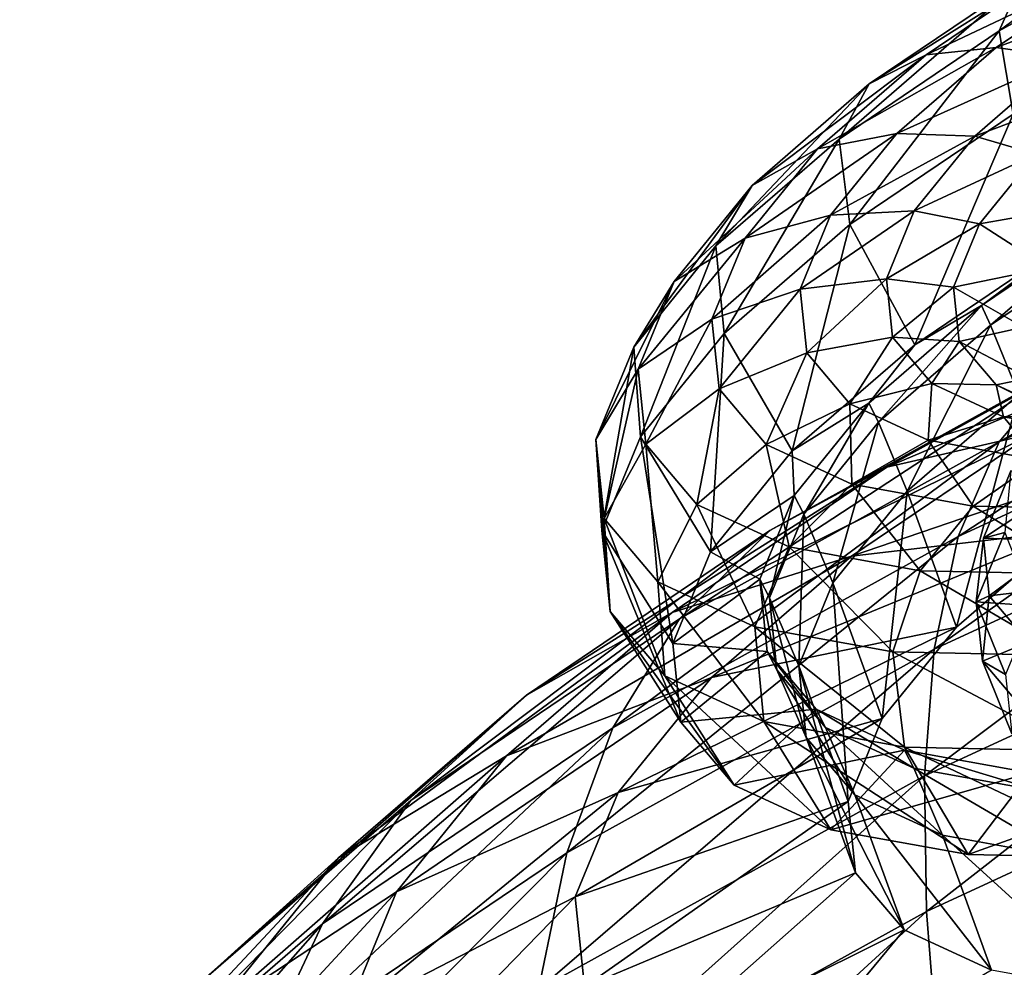
# Model space of a CAD drawing. Units: metres. Extents: x -8.4 to 1.1, y -4.8 to 10.9.
# Drawn here: x -7.3 to -6.7, y 9.2 to 9.8 of the extents above; entities that cross this region are included whole.
import ezdxf

# ---------------------------------------------------------------- set-up
doc = ezdxf.new("R2010")
doc.units = ezdxf.units.M

msp = doc.modelspace()

# ---------------------------------------------------------------- linework, layer by layer
at = {"layer": 'aeresol can'}
for points in [[(-6.529519, 9.841953, -10.335318), (-6.657124, 9.747669, -10.361534), (-6.537223, 9.814039, -10.288784)], [(-6.529519, 9.841953, -10.335318), (-6.643354, 9.778941, -10.404386), (-6.657124, 9.747669, -10.361534)], [(-6.537223, 9.814039, -10.288784), (-6.657124, 9.747669, -10.361534), (-6.648502, 9.695132, -10.330986)], [(-6.614545, 9.792531, -10.452802), (-6.73902, 9.714243, -10.495831), (-6.643354, 9.778941, -10.404386)], [(-6.614545, 9.792531, -10.452802), (-6.703228, 9.732556, -10.537571), (-6.73902, 9.714243, -10.495831)], [(-6.578046, 9.792026, -10.500038), (-6.703228, 9.732556, -10.537571), (-6.614545, 9.792531, -10.452802)], [(-6.578046, 9.792026, -10.500038), (-6.659142, 9.737181, -10.577556), (-6.703228, 9.732556, -10.537571)], [(-6.541207, 9.781008, -10.539355), (-6.659142, 9.737181, -10.577556), (-6.578046, 9.792026, -10.500038)], [(-6.643354, 9.778941, -10.404386), (-6.757887, 9.679523, -10.45785), (-6.657124, 9.747669, -10.361534)], [(-6.643354, 9.778941, -10.404386), (-6.73902, 9.714243, -10.495831), (-6.757887, 9.679523, -10.45785)], [(-6.541207, 9.781008, -10.539355), (-6.615392, 9.730837, -10.610266), (-6.659142, 9.737181, -10.577556)], [(-6.657124, 9.747669, -10.361534), (-6.757887, 9.679523, -10.45785), (-6.751198, 9.62568, -10.42915)], [(-6.657124, 9.747669, -10.361534), (-6.751198, 9.62568, -10.42915), (-6.648502, 9.695132, -10.330986)], [(-6.659142, 9.737181, -10.577556), (-6.771661, 9.673325, -10.639826), (-6.703228, 9.732556, -10.537571)], [(-6.659142, 9.737181, -10.577556), (-6.721721, 9.683016, -10.671062), (-6.771661, 9.673325, -10.639826)], [(-6.615392, 9.730837, -10.610266), (-6.721721, 9.683016, -10.671062), (-6.659142, 9.737181, -10.577556)], [(-6.703228, 9.732556, -10.537571), (-6.812841, 9.650347, -10.606135), (-6.73902, 9.714243, -10.495831)], [(-6.703228, 9.732556, -10.537571), (-6.771661, 9.673325, -10.639826), (-6.812841, 9.650347, -10.606135)], [(-6.615392, 9.730837, -10.610266), (-6.672637, 9.681288, -10.695804), (-6.721721, 9.683016, -10.671062)], [(-6.580609, 9.716241, -10.630183), (-6.672637, 9.681288, -10.695804), (-6.615392, 9.730837, -10.610266)], [(-6.73902, 9.714243, -10.495831), (-6.835643, 9.612223, -10.574034), (-6.757887, 9.679523, -10.45785)], [(-6.73902, 9.714243, -10.495831), (-6.812841, 9.650347, -10.606135), (-6.835643, 9.612223, -10.574034)], [(-6.580609, 9.716241, -10.630183), (-6.634031, 9.670001, -10.710009), (-6.672637, 9.681288, -10.695804)], [(-6.648502, 9.695132, -10.330986), (-6.751198, 9.62568, -10.42915), (-6.710323, 9.549996, -10.415248)], [(-6.648502, 9.695132, -10.330986), (-6.710323, 9.549996, -10.415248), (-6.61014, 9.617748, -10.319486)], [(-6.757887, 9.679523, -10.45785), (-6.835643, 9.612223, -10.574034), (-6.830445, 9.557087, -10.547562)], [(-6.757887, 9.679523, -10.45785), (-6.830445, 9.557087, -10.547562), (-6.751198, 9.62568, -10.42915)], [(-6.721721, 9.683016, -10.671062), (-6.817215, 9.61711, -10.755636), (-6.771661, 9.673325, -10.639826)], [(-6.721721, 9.683016, -10.671062), (-6.763378, 9.631611, -10.776966), (-6.817215, 9.61711, -10.755636)], [(-6.672637, 9.681288, -10.695804), (-6.763378, 9.631611, -10.776966), (-6.721721, 9.683016, -10.671062)], [(-6.672637, 9.681288, -10.695804), (-6.710745, 9.634264, -10.792683), (-6.763378, 9.631611, -10.776966)], [(-6.634031, 9.670001, -10.710009), (-6.710745, 9.634264, -10.792683), (-6.672637, 9.681288, -10.695804)], [(-6.771661, 9.673325, -10.639826), (-6.861982, 9.589706, -10.731066), (-6.812841, 9.650347, -10.606135)], [(-6.771661, 9.673325, -10.639826), (-6.817215, 9.61711, -10.755636), (-6.861982, 9.589706, -10.731066)], [(-6.634031, 9.670001, -10.710009), (-6.669594, 9.626117, -10.800417), (-6.710745, 9.634264, -10.792683)], [(-6.593235, 9.639541, -10.715209), (-6.669594, 9.626117, -10.800417), (-6.634031, 9.670001, -10.710009)], [(-6.812841, 9.650347, -10.606135), (-6.887403, 9.548351, -10.705622), (-6.835643, 9.612223, -10.574034)], [(-6.812841, 9.650347, -10.606135), (-6.861982, 9.589706, -10.731066), (-6.887403, 9.548351, -10.705622)], [(-6.593235, 9.639541, -10.715209), (-6.62657, 9.598407, -10.799953), (-6.669594, 9.626117, -10.800417)], [(-6.61014, 9.617748, -10.319486), (-6.668351, 9.574605, -10.466194), (-6.576533, 9.6367, -10.378428)], [(-6.576533, 9.6367, -10.378428), (-6.668351, 9.574605, -10.466194), (-6.662629, 9.562393, -10.463216)], [(-6.576533, 9.6367, -10.378428), (-6.662629, 9.562393, -10.463216), (-6.571072, 9.624311, -10.375699)], [(-6.763378, 9.631611, -10.776966), (-6.838141, 9.566074, -10.880557), (-6.817215, 9.61711, -10.755636)], [(-6.763378, 9.631611, -10.776966), (-6.782514, 9.584941, -10.891198), (-6.838141, 9.566074, -10.880557)], [(-6.710745, 9.634264, -10.792683), (-6.782514, 9.584941, -10.891198), (-6.763378, 9.631611, -10.776966)], [(-6.710745, 9.634264, -10.792683), (-6.72825, 9.591571, -10.897181), (-6.782514, 9.584941, -10.891198)], [(-6.669594, 9.626117, -10.800417), (-6.72825, 9.591571, -10.897181), (-6.710745, 9.634264, -10.792683)], [(-6.751198, 9.62568, -10.42915), (-6.830445, 9.557087, -10.547562), (-6.787631, 9.483083, -10.530762)], [(-6.751198, 9.62568, -10.42915), (-6.787631, 9.483083, -10.530762), (-6.710323, 9.549996, -10.415248)], [(-6.669594, 9.626117, -10.800417), (-6.68593, 9.586275, -10.897936), (-6.72825, 9.591571, -10.897181)], [(-6.62657, 9.598407, -10.799953), (-6.68593, 9.586275, -10.897936), (-6.669594, 9.626117, -10.800417)], [(-6.571072, 9.624311, -10.375699), (-6.662629, 9.562393, -10.463216), (-6.644849, 9.518681, -10.450293)], [(-6.41469, 9.628332, -9.741178), (-6.657281, 9.488768, -9.681869), (-6.431616, 9.592924, -9.604)], [(-6.41469, 9.628332, -9.741178), (-6.619237, 9.533923, -9.811759), (-6.657281, 9.488768, -9.681869)], [(-6.61014, 9.617748, -10.319486), (-6.710323, 9.549996, -10.415248), (-6.668351, 9.574605, -10.466194)], [(-6.835643, 9.612223, -10.574034), (-6.887403, 9.548351, -10.705622), (-6.883197, 9.491991, -10.681673)], [(-6.817215, 9.61711, -10.755636), (-6.884556, 9.534652, -10.86582), (-6.861982, 9.589706, -10.731066)], [(-6.817215, 9.61711, -10.755636), (-6.838141, 9.566074, -10.880557), (-6.884556, 9.534652, -10.86582)], [(-6.835643, 9.612223, -10.574034), (-6.883197, 9.491991, -10.681673), (-6.830445, 9.557087, -10.547562)], [(-6.62657, 9.598407, -10.799953), (-6.641882, 9.561061, -10.891364), (-6.68593, 9.586275, -10.897936)], [(-6.431616, 9.592924, -9.604), (-6.683059, 9.429218, -9.562649), (-6.439189, 9.541777, -9.478498)], [(-6.431616, 9.592924, -9.604), (-6.657281, 9.488768, -9.681869), (-6.683059, 9.429218, -9.562649)], [(-6.861982, 9.589706, -10.731066), (-6.911179, 9.490362, -10.847558), (-6.887403, 9.548351, -10.705622)], [(-6.861982, 9.589706, -10.731066), (-6.884556, 9.534652, -10.86582), (-6.911179, 9.490362, -10.847558)], [(-6.72825, 9.591571, -10.897181), (-6.778392, 9.544798, -11.009373), (-6.782514, 9.584941, -10.891198)], [(-6.72825, 9.591571, -10.897181), (-6.724479, 9.554849, -11.005283), (-6.778392, 9.544798, -11.009373)], [(-6.68593, 9.586275, -10.897936), (-6.724479, 9.554849, -11.005283), (-6.72825, 9.591571, -10.897181)], [(-6.68593, 9.586275, -10.897936), (-6.682411, 9.552006, -10.998819), (-6.724479, 9.554849, -11.005283)], [(-6.641882, 9.561061, -10.891364), (-6.682411, 9.552006, -10.998819), (-6.68593, 9.586275, -10.897936)], [(-6.782514, 9.584941, -10.891198), (-6.833634, 9.522175, -11.009785), (-6.838141, 9.566074, -10.880557)], [(-6.782514, 9.584941, -10.891198), (-6.778392, 9.544798, -11.009373), (-6.833634, 9.522175, -11.009785)], [(-6.710323, 9.549996, -10.415248), (-6.739203, 9.513279, -10.572063), (-6.668351, 9.574605, -10.466194)], [(-6.668351, 9.574605, -10.466194), (-6.739203, 9.513279, -10.572063), (-6.733281, 9.50124, -10.568785)], [(-6.668351, 9.574605, -10.466194), (-6.733281, 9.50124, -10.568785), (-6.662629, 9.562393, -10.463216)], [(-6.499828, 9.569477, -10.104997), (-6.728071, 9.472795, -10.050231), (-6.567296, 9.561791, -9.952682)], [(-6.499828, 9.569477, -10.104997), (-6.635888, 9.494162, -10.18755), (-6.728071, 9.472795, -10.050231)], [(-6.838141, 9.566074, -10.880557), (-6.879694, 9.487297, -11.005224), (-6.884556, 9.534652, -10.86582)], [(-6.838141, 9.566074, -10.880557), (-6.833634, 9.522175, -11.009785), (-6.879694, 9.487297, -11.005224)], [(-6.567296, 9.561791, -9.952682), (-6.801673, 9.432935, -9.922451), (-6.619237, 9.533923, -9.811759)], [(-6.567296, 9.561791, -9.952682), (-6.728071, 9.472795, -10.050231), (-6.801673, 9.432935, -9.922451)], [(-6.662629, 9.562393, -10.463216), (-6.733281, 9.50124, -10.568785), (-6.715127, 9.457851, -10.555305)], [(-6.662629, 9.562393, -10.463216), (-6.715127, 9.457851, -10.555305), (-6.644849, 9.518681, -10.450293)], [(-6.830445, 9.557087, -10.547562), (-6.883197, 9.491991, -10.681673), (-6.839093, 9.41958, -10.661592)], [(-6.830445, 9.557087, -10.547562), (-6.839093, 9.41958, -10.661592), (-6.787631, 9.483083, -10.530762)], [(-6.641882, 9.561061, -10.891364), (-6.638583, 9.528938, -10.985928), (-6.682411, 9.552006, -10.998819)], [(-6.710323, 9.549996, -10.415248), (-6.787631, 9.483083, -10.530762), (-6.739203, 9.513279, -10.572063)], [(-6.724479, 9.554849, -11.005283), (-6.751172, 9.512725, -11.126946), (-6.778392, 9.544798, -11.009373)], [(-6.724479, 9.554849, -11.005283), (-6.699579, 9.525509, -11.112838), (-6.751172, 9.512725, -11.126946)], [(-6.682411, 9.552006, -10.998819), (-6.699579, 9.525509, -11.112838), (-6.724479, 9.554849, -11.005283)], [(-6.682411, 9.552006, -10.998819), (-6.659174, 9.524625, -11.099192), (-6.699579, 9.525509, -11.112838)], [(-6.638583, 9.528938, -10.985928), (-6.659174, 9.524625, -11.099192), (-6.682411, 9.552006, -10.998819)], [(-6.887403, 9.548351, -10.705622), (-6.911179, 9.490362, -10.847558), (-6.90743, 9.43289, -10.826332)], [(-6.887403, 9.548351, -10.705622), (-6.90743, 9.43289, -10.826332), (-6.883197, 9.491991, -10.681673)], [(-6.778392, 9.544798, -11.009373), (-6.803868, 9.487103, -11.138359), (-6.833634, 9.522175, -11.009785)], [(-6.778392, 9.544798, -11.009373), (-6.751172, 9.512725, -11.126946), (-6.803868, 9.487103, -11.138359)], [(-6.439189, 9.541777, -9.478498), (-6.698198, 9.358171, -9.453744), (-6.438784, 9.477903, -9.36423)], [(-6.439189, 9.541777, -9.478498), (-6.683059, 9.429218, -9.562649), (-6.698198, 9.358171, -9.453744)], [(-6.884556, 9.534652, -10.86582), (-6.906057, 9.440484, -10.99439), (-6.911179, 9.490362, -10.847558)], [(-6.884556, 9.534652, -10.86582), (-6.879694, 9.487297, -11.005224), (-6.906057, 9.440484, -10.99439)], [(-6.619237, 9.533923, -9.811759), (-6.858553, 9.377354, -9.803989), (-6.657281, 9.488768, -9.681869)], [(-6.619237, 9.533923, -9.811759), (-6.801673, 9.432935, -9.922451), (-6.858553, 9.377354, -9.803989)], [(-6.699579, 9.525509, -11.112838), (-6.701899, 9.489954, -11.239406), (-6.751172, 9.512725, -11.126946)], [(-6.699579, 9.525509, -11.112838), (-6.654505, 9.504679, -11.215714), (-6.701899, 9.489954, -11.239406)], [(-6.659174, 9.524625, -11.099192), (-6.654505, 9.504679, -11.215714), (-6.699579, 9.525509, -11.112838)], [(-6.638583, 9.528938, -10.985928), (-6.616801, 9.503273, -11.080011), (-6.659174, 9.524625, -11.099192)], [(-6.616801, 9.503273, -11.080011), (-6.61711, 9.505185, -11.195196), (-6.659174, 9.524625, -11.099192)], [(-6.659174, 9.524625, -11.099192), (-6.61711, 9.505185, -11.195196), (-6.654505, 9.504679, -11.215714)], [(-6.833634, 9.522175, -11.009785), (-6.847584, 9.449462, -11.143923), (-6.879694, 9.487297, -11.005224)], [(-6.833634, 9.522175, -11.009785), (-6.803868, 9.487103, -11.138359), (-6.847584, 9.449462, -11.143923)], [(-6.644849, 9.518681, -10.450293), (-6.715127, 9.457851, -10.555305), (-6.684158, 9.3722, -10.526146)], [(-6.644849, 9.518681, -10.450293), (-6.684158, 9.3722, -10.526146), (-6.61408, 9.432856, -10.421435)], [(-6.751172, 9.512725, -11.126946), (-6.749986, 9.4622, -11.26134), (-6.803868, 9.487103, -11.138359)], [(-6.787631, 9.483083, -10.530762), (-6.786368, 9.455078, -10.691967), (-6.739203, 9.513279, -10.572063)], [(-6.739203, 9.513279, -10.572063), (-6.786368, 9.455078, -10.691967), (-6.780312, 9.443204, -10.68835)], [(-6.739203, 9.513279, -10.572063), (-6.780312, 9.443204, -10.68835), (-6.733281, 9.50124, -10.568785)], [(-6.751172, 9.512725, -11.126946), (-6.701899, 9.489954, -11.239406), (-6.749986, 9.4622, -11.26134)], [(-6.733281, 9.50124, -10.568785), (-6.780312, 9.443204, -10.68835), (-6.761909, 9.400122, -10.674238)], [(-6.733281, 9.50124, -10.568785), (-6.761909, 9.400122, -10.674238), (-6.715127, 9.457851, -10.555305)], [(-6.654505, 9.504679, -11.215714), (-6.63199, 9.477315, -11.343014), (-6.701899, 9.489954, -11.239406)], [(-6.61711, 9.505185, -11.195196), (-6.590554, 9.493116, -11.310493), (-6.654505, 9.504679, -11.215714)], [(-6.654505, 9.504679, -11.215714), (-6.590554, 9.493116, -11.310493), (-6.63199, 9.477315, -11.343014)], [(-6.635888, 9.494162, -10.18755), (-6.863184, 9.381419, -10.179381), (-6.728071, 9.472795, -10.050231)], [(-6.635888, 9.494162, -10.18755), (-6.75023, 9.416834, -10.296845), (-6.863184, 9.381419, -10.179381)], [(-6.523266, 9.494272, -10.334629), (-6.75023, 9.416834, -10.296845), (-6.635888, 9.494162, -10.18755)], [(-6.523266, 9.494272, -10.334629), (-6.61408, 9.432856, -10.421435), (-6.75023, 9.416834, -10.296845)], [(-6.911179, 9.490362, -10.847558), (-6.90221, 9.382055, -10.975981), (-6.90743, 9.43289, -10.826332)], [(-6.911179, 9.490362, -10.847558), (-6.906057, 9.440484, -10.99439), (-6.90221, 9.382055, -10.975981)], [(-6.883197, 9.491991, -10.681673), (-6.90743, 9.43289, -10.826332), (-6.862732, 9.361925, -10.80271)], [(-6.879694, 9.487297, -11.005224), (-6.872236, 9.400633, -11.140479), (-6.906057, 9.440484, -10.99439)], [(-6.657281, 9.488768, -9.681869), (-6.900567, 9.308817, -9.694621), (-6.683059, 9.429218, -9.562649)], [(-6.657281, 9.488768, -9.681869), (-6.858553, 9.377354, -9.803989), (-6.900567, 9.308817, -9.694621)], [(-6.883197, 9.491991, -10.681673), (-6.862732, 9.361925, -10.80271), (-6.839093, 9.41958, -10.661592)], [(-6.879694, 9.487297, -11.005224), (-6.847584, 9.449462, -11.143923), (-6.872236, 9.400633, -11.140479)], [(-6.803868, 9.487103, -11.138359), (-6.789459, 9.4226, -11.276586), (-6.847584, 9.449462, -11.143923)], [(-6.803868, 9.487103, -11.138359), (-6.749986, 9.4622, -11.26134), (-6.789459, 9.4226, -11.276586)], [(-6.701899, 9.489954, -11.239406), (-6.673537, 9.44838, -11.374641), (-6.749986, 9.4622, -11.26134)], [(-6.701899, 9.489954, -11.239406), (-6.63199, 9.477315, -11.343014), (-6.673537, 9.44838, -11.374641)], [(-6.787631, 9.483083, -10.530762), (-6.839093, 9.41958, -10.661592), (-6.786368, 9.455078, -10.691967)], [(-6.438784, 9.477903, -9.36423), (-6.704331, 9.278516, -9.354793), (-6.431776, 9.404316, -9.260744)], [(-6.438784, 9.477903, -9.36423), (-6.698198, 9.358171, -9.453744), (-6.704331, 9.278516, -9.354793)], [(-6.63199, 9.477315, -11.343014), (-6.578374, 9.446335, -11.472557), (-6.673537, 9.44838, -11.374641)], [(-6.728071, 9.472795, -10.050231), (-6.954991, 9.329248, -10.069003), (-6.801673, 9.432935, -9.922451)], [(-6.728071, 9.472795, -10.050231), (-6.863184, 9.381419, -10.179381), (-6.954991, 9.329248, -10.069003)], [(-6.653755, 9.431721, -10.718184), (-6.667181, 9.428158, -10.840084), (-6.649835, 9.470467, -10.736528)], [(-6.649835, 9.470467, -10.736528), (-6.667181, 9.428158, -10.840084), (-6.620148, 9.459292, -10.854753)], [(-6.749986, 9.4622, -11.26134), (-6.706991, 9.40769, -11.398808), (-6.789459, 9.4226, -11.276586)], [(-6.715127, 9.457851, -10.555305), (-6.761909, 9.400122, -10.674238), (-6.730807, 9.314635, -10.64474)], [(-6.749986, 9.4622, -11.26134), (-6.673537, 9.44838, -11.374641), (-6.706991, 9.40769, -11.398808)], [(-6.715127, 9.457851, -10.555305), (-6.730807, 9.314635, -10.64474), (-6.684158, 9.3722, -10.526146)], [(-6.667181, 9.428158, -10.840084), (-6.61677, 9.426389, -10.951613), (-6.620148, 9.459292, -10.854753)], [(-6.839093, 9.41958, -10.661592), (-6.808033, 9.402238, -10.821302), (-6.786368, 9.455078, -10.691967)], [(-6.786368, 9.455078, -10.691967), (-6.808033, 9.402238, -10.821302), (-6.801916, 9.390514, -10.817318)], [(-6.786368, 9.455078, -10.691967), (-6.801916, 9.390514, -10.817318), (-6.780312, 9.443204, -10.68835)], [(-6.847584, 9.449462, -11.143923), (-6.811014, 9.372339, -11.280212), (-6.872236, 9.400633, -11.140479)], [(-6.847584, 9.449462, -11.143923), (-6.789459, 9.4226, -11.276586), (-6.811014, 9.372339, -11.280212)], [(-6.673537, 9.44838, -11.374641), (-6.604335, 9.405485, -11.504434), (-6.706991, 9.40769, -11.398808)], [(-6.673537, 9.44838, -11.374641), (-6.578374, 9.446335, -11.472557), (-6.604335, 9.405485, -11.504434)], [(-6.906057, 9.440484, -10.99439), (-6.86774, 9.34144, -11.124871), (-6.90221, 9.382055, -10.975981)], [(-6.906057, 9.440484, -10.99439), (-6.872236, 9.400633, -11.140479), (-6.86774, 9.34144, -11.124871)], [(-6.780312, 9.443204, -10.68835), (-6.801916, 9.390514, -10.817318), (-6.7834, 9.34771, -10.802526)], [(-6.780312, 9.443204, -10.68835), (-6.7834, 9.34771, -10.802526), (-6.761909, 9.400122, -10.674238)], [(-6.801673, 9.432935, -9.922451), (-7.0277, 9.262962, -9.965671), (-6.858553, 9.377354, -9.803989)], [(-6.801673, 9.432935, -9.922451), (-6.954991, 9.329248, -10.069003), (-7.0277, 9.262962, -9.965671)], [(-6.90743, 9.43289, -10.826332), (-6.857641, 9.312334, -10.948696), (-6.862732, 9.361925, -10.80271)], [(-6.90743, 9.43289, -10.826332), (-6.90221, 9.382055, -10.975981), (-6.857641, 9.312334, -10.948696)], [(-6.61408, 9.432856, -10.421435), (-6.838464, 9.340463, -10.428685), (-6.75023, 9.416834, -10.296845)], [(-6.61408, 9.432856, -10.421435), (-6.684158, 9.3722, -10.526146), (-6.838464, 9.340463, -10.428685)], [(-6.635361, 9.385606, -10.702719), (-6.671623, 9.388142, -10.82485), (-6.653755, 9.431721, -10.718184)], [(-6.653755, 9.431721, -10.718184), (-6.671623, 9.388142, -10.82485), (-6.667181, 9.428158, -10.840084)], [(-6.683059, 9.429218, -9.562649), (-6.929571, 9.230094, -9.594128), (-6.698198, 9.358171, -9.453744)], [(-6.683059, 9.429218, -9.562649), (-6.900567, 9.308817, -9.694621), (-6.929571, 9.230094, -9.594128)], [(-6.671623, 9.388142, -10.82485), (-6.663445, 9.391768, -10.947213), (-6.667181, 9.428158, -10.840084)], [(-6.667181, 9.428158, -10.840084), (-6.663445, 9.391768, -10.947213), (-6.61677, 9.426389, -10.951613)], [(-6.663445, 9.391768, -10.947213), (-6.594459, 9.400101, -11.047983), (-6.61677, 9.426389, -10.951613)], [(-6.839093, 9.41958, -10.661592), (-6.862732, 9.361925, -10.80271), (-6.808033, 9.402238, -10.821302)], [(-6.789459, 9.4226, -11.276586), (-6.724151, 9.356636, -11.408947), (-6.811014, 9.372339, -11.280212)], [(-6.789459, 9.4226, -11.276586), (-6.706991, 9.40769, -11.398808), (-6.724151, 9.356636, -11.408947)], [(-6.75023, 9.416834, -10.296845), (-6.967445, 9.291175, -10.335171), (-6.863184, 9.381419, -10.179381)], [(-6.75023, 9.416834, -10.296845), (-6.838464, 9.340463, -10.428685), (-6.967445, 9.291175, -10.335171)], [(-6.706991, 9.40769, -11.398808), (-6.616025, 9.354313, -11.5202), (-6.724151, 9.356636, -11.408947)], [(-6.706991, 9.40769, -11.398808), (-6.604335, 9.405485, -11.504434), (-6.616025, 9.354313, -11.5202)], [(-6.872236, 9.400633, -11.140479), (-6.805343, 9.312603, -11.267284), (-6.86774, 9.34144, -11.124871)], [(-6.872236, 9.400633, -11.140479), (-6.811014, 9.372339, -11.280212), (-6.805343, 9.312603, -11.267284)], [(-6.862732, 9.361925, -10.80271), (-6.803367, 9.356788, -10.955099), (-6.808033, 9.402238, -10.821302)], [(-6.808033, 9.402238, -10.821302), (-6.797262, 9.345193, -10.950735), (-6.801916, 9.390514, -10.817318)], [(-6.808033, 9.402238, -10.821302), (-6.803367, 9.356788, -10.955099), (-6.797262, 9.345193, -10.950735)], [(-6.431776, 9.404316, -9.260744), (-6.704331, 9.278516, -9.354793), (-6.703086, 9.19315, -9.265433)], [(-6.431776, 9.404316, -9.260744), (-6.703086, 9.19315, -9.265433), (-6.419538, 9.324021, -9.167591)], [(-6.761909, 9.400122, -10.674238), (-6.7834, 9.34771, -10.802526), (-6.752236, 9.262372, -10.772662)], [(-6.761909, 9.400122, -10.674238), (-6.752236, 9.262372, -10.772662), (-6.730807, 9.314635, -10.64474)], [(-6.663445, 9.391768, -10.947213), (-6.638769, 9.362692, -11.053799), (-6.594459, 9.400101, -11.047983)], [(-6.801916, 9.390514, -10.817318), (-6.77877, 9.302628, -10.935239), (-6.7834, 9.34771, -10.802526)], [(-6.801916, 9.390514, -10.817318), (-6.797262, 9.345193, -10.950735), (-6.77877, 9.302628, -10.935239)], [(-6.671623, 9.388142, -10.82485), (-6.667774, 9.350658, -10.935196), (-6.663445, 9.391768, -10.947213)], [(-6.635361, 9.385606, -10.702719), (-6.653147, 9.342228, -10.808894), (-6.671623, 9.388142, -10.82485)], [(-6.653147, 9.342228, -10.808894), (-6.667774, 9.350658, -10.935196), (-6.671623, 9.388142, -10.82485)], [(-6.667774, 9.350658, -10.935196), (-6.638769, 9.362692, -11.053799), (-6.663445, 9.391768, -10.947213)], [(-6.90221, 9.382055, -10.975981), (-6.824014, 9.272712, -11.093945), (-6.857641, 9.312334, -10.948696)], [(-6.90221, 9.382055, -10.975981), (-6.86774, 9.34144, -11.124871), (-6.824014, 9.272712, -11.093945)], [(-6.858553, 9.377354, -9.803989), (-7.083358, 9.185197, -9.869345), (-6.900567, 9.308817, -9.694621)], [(-6.858553, 9.377354, -9.803989), (-7.0277, 9.262962, -9.965671), (-7.083358, 9.185197, -9.869345)], [(-6.863184, 9.381419, -10.179381), (-7.0733, 9.226846, -10.245783), (-6.954991, 9.329248, -10.069003)], [(-6.863184, 9.381419, -10.179381), (-6.967445, 9.291175, -10.335171), (-7.0733, 9.226846, -10.245783)], [(-6.684158, 9.3722, -10.526146), (-6.897199, 9.267984, -10.578006), (-6.838464, 9.340463, -10.428685)], [(-6.684158, 9.3722, -10.526146), (-6.730807, 9.314635, -10.64474), (-6.897199, 9.267984, -10.578006)], [(-6.811014, 9.372339, -11.280212), (-6.716815, 9.296598, -11.398488), (-6.805343, 9.312603, -11.267284)], [(-6.811014, 9.372339, -11.280212), (-6.724151, 9.356636, -11.408947), (-6.716815, 9.296598, -11.398488)], [(-6.698198, 9.358171, -9.453744), (-6.947424, 9.143952, -9.502288), (-6.704331, 9.278516, -9.354793)], [(-6.698198, 9.358171, -9.453744), (-6.929571, 9.230094, -9.594128), (-6.947424, 9.143952, -9.502288)], [(-6.862732, 9.361925, -10.80271), (-6.857641, 9.312334, -10.948696), (-6.803367, 9.356788, -10.955099)], [(-6.667774, 9.350658, -10.935196), (-6.642357, 9.32071, -11.044983), (-6.638769, 9.362692, -11.053799)], [(-6.857641, 9.312334, -10.948696), (-6.772548, 9.320475, -11.088219), (-6.803367, 9.356788, -10.955099)], [(-6.803367, 9.356788, -10.955099), (-6.766531, 9.308983, -11.083477), (-6.797262, 9.345193, -10.950735)], [(-6.803367, 9.356788, -10.955099), (-6.772548, 9.320475, -11.088219), (-6.766531, 9.308983, -11.083477)], [(-6.724151, 9.356636, -11.408947), (-6.606615, 9.294231, -11.511875), (-6.716815, 9.296598, -11.398488)], [(-6.724151, 9.356636, -11.408947), (-6.616025, 9.354313, -11.5202), (-6.606615, 9.294231, -11.511875)], [(-6.653147, 9.342228, -10.808894), (-6.649316, 9.304916, -10.918731), (-6.667774, 9.350658, -10.935196)], [(-6.649316, 9.304916, -10.918731), (-6.642357, 9.32071, -11.044983), (-6.667774, 9.350658, -10.935196)], [(-6.797262, 9.345193, -10.950735), (-6.748201, 9.266608, -11.06728), (-6.77877, 9.302628, -10.935239)], [(-6.797262, 9.345193, -10.950735), (-6.766531, 9.308983, -11.083477), (-6.748201, 9.266608, -11.06728)], [(-6.7834, 9.34771, -10.802526), (-6.747621, 9.217419, -10.904995), (-6.752236, 9.262372, -10.772662)], [(-6.7834, 9.34771, -10.802526), (-6.77877, 9.302628, -10.935239), (-6.747621, 9.217419, -10.904995)], [(-6.838464, 9.340463, -10.428685), (-7.03685, 9.20553, -10.511616), (-6.967445, 9.291175, -10.335171)], [(-6.838464, 9.340463, -10.428685), (-6.897199, 9.267984, -10.578006), (-7.03685, 9.20553, -10.511616)], [(-6.86774, 9.34144, -11.124871), (-6.763144, 9.244581, -11.232872), (-6.824014, 9.272712, -11.093945)], [(-6.86774, 9.34144, -11.124871), (-6.805343, 9.312603, -11.267284), (-6.763144, 9.244581, -11.232872)], [(-6.954991, 9.329248, -10.069003), (-7.158224, 9.149987, -10.160702), (-7.0277, 9.262962, -9.965671)], [(-6.954991, 9.329248, -10.069003), (-7.0733, 9.226846, -10.245783), (-7.158224, 9.149987, -10.160702)], [(-6.857641, 9.312334, -10.948696), (-6.824014, 9.272712, -11.093945), (-6.772548, 9.320475, -11.088219)], [(-6.824014, 9.272712, -11.093945), (-6.716761, 9.294693, -11.215546), (-6.772548, 9.320475, -11.088219)], [(-6.772548, 9.320475, -11.088219), (-6.710903, 9.283274, -11.210443), (-6.766531, 9.308983, -11.083477)], [(-6.772548, 9.320475, -11.088219), (-6.716761, 9.294693, -11.215546), (-6.710903, 9.283274, -11.210443)], [(-6.419538, 9.324021, -9.167591), (-6.703086, 9.19315, -9.265433), (-6.696093, 9.104966, -9.185308)], [(-6.419538, 9.324021, -9.167591), (-6.696093, 9.104966, -9.185308), (-6.403446, 9.240038, -9.084328)], [(-6.730807, 9.314635, -10.64474), (-6.924179, 9.202181, -10.73907), (-6.897199, 9.267984, -10.578006)], [(-6.730807, 9.314635, -10.64474), (-6.752236, 9.262372, -10.772662), (-6.924179, 9.202181, -10.73907)], [(-6.900567, 9.308817, -9.694621), (-7.124015, 9.098595, -9.779989), (-6.929571, 9.230094, -9.594128)], [(-6.900567, 9.308817, -9.694621), (-7.083358, 9.185197, -9.869345), (-7.124015, 9.098595, -9.779989)], [(-6.805343, 9.312603, -11.267284), (-6.676782, 9.228969, -11.360867), (-6.763144, 9.244581, -11.232872)], [(-6.805343, 9.312603, -11.267284), (-6.716815, 9.296598, -11.398488), (-6.676782, 9.228969, -11.360867)], [(-6.766531, 9.308983, -11.083477), (-6.692866, 9.241035, -11.193577), (-6.748201, 9.266608, -11.06728)], [(-6.766531, 9.308983, -11.083477), (-6.710903, 9.283274, -11.210443), (-6.692866, 9.241035, -11.193577)], [(-6.77877, 9.302628, -10.935239), (-6.717139, 9.181502, -11.036659), (-6.747621, 9.217419, -10.904995)], [(-6.77877, 9.302628, -10.935239), (-6.748201, 9.266608, -11.06728), (-6.717139, 9.181502, -11.036659)], [(-6.716815, 9.296598, -11.398488), (-6.569278, 9.226659, -11.471478), (-6.676782, 9.228969, -11.360867)], [(-6.716815, 9.296598, -11.398488), (-6.606615, 9.294231, -11.511875), (-6.569278, 9.226659, -11.471478)], [(-6.967445, 9.291175, -10.335171), (-7.152056, 9.129662, -10.446001), (-7.0733, 9.226846, -10.245783)], [(-6.967445, 9.291175, -10.335171), (-7.03685, 9.20553, -10.511616), (-7.152056, 9.129662, -10.446001)], [(-6.824014, 9.272712, -11.093945), (-6.763144, 9.244581, -11.232872), (-6.716761, 9.294693, -11.215546)], [(-6.763144, 9.244581, -11.232872), (-6.63761, 9.280384, -11.332851), (-6.716761, 9.294693, -11.215546)], [(-6.716761, 9.294693, -11.215546), (-6.631976, 9.269005, -11.327417), (-6.710903, 9.283274, -11.210443)], [(-6.716761, 9.294693, -11.215546), (-6.63761, 9.280384, -11.332851), (-6.631976, 9.269005, -11.327417)], [(-6.710903, 9.283274, -11.210443), (-6.614357, 9.226842, -11.309933), (-6.692866, 9.241035, -11.193577)], [(-6.710903, 9.283274, -11.210443), (-6.631976, 9.269005, -11.327417), (-6.614357, 9.226842, -11.309933)], [(-6.704331, 9.278516, -9.354793), (-6.955984, 9.053158, -9.418878), (-6.703086, 9.19315, -9.265433)], [(-6.704331, 9.278516, -9.354793), (-6.947424, 9.143952, -9.502288), (-6.955984, 9.053158, -9.418878)], [(-6.763144, 9.244581, -11.232872), (-6.676782, 9.228969, -11.360867), (-6.63761, 9.280384, -11.332851)], [(-6.676782, 9.228969, -11.360867), (-6.539083, 9.278267, -11.434228), (-6.63761, 9.280384, -11.332851)], [(-6.676782, 9.228969, -11.360867), (-6.569278, 9.226659, -11.471478), (-6.539083, 9.278267, -11.434228)], [(-6.897199, 9.267984, -10.578006), (-7.068731, 9.127773, -10.701938), (-7.03685, 9.20553, -10.511616)], [(-6.897199, 9.267984, -10.578006), (-6.924179, 9.202181, -10.73907), (-7.068731, 9.127773, -10.701938)], [(-6.748201, 9.266608, -11.06728), (-6.661962, 9.156002, -11.162594), (-6.717139, 9.181502, -11.036659)], [(-6.748201, 9.266608, -11.06728), (-6.692866, 9.241035, -11.193577), (-6.661962, 9.156002, -11.162594)], [(-7.0277, 9.262962, -9.965671), (-7.224411, 9.063108, -10.080109), (-7.083358, 9.185197, -9.869345)], [(-7.0277, 9.262962, -9.965671), (-7.158224, 9.149987, -10.160702), (-7.224411, 9.063108, -10.080109)], [(-6.752236, 9.262372, -10.772662), (-6.918368, 9.14558, -10.905689), (-6.924179, 9.202181, -10.73907)], [(-6.752236, 9.262372, -10.772662), (-6.747621, 9.217419, -10.904995), (-6.918368, 9.14558, -10.905689)], [(-6.403446, 9.240038, -9.084328), (-6.696093, 9.104966, -9.185308), (-6.684979, 9.016857, -9.114059)], [(-6.692866, 9.241035, -11.193577), (-6.583675, 9.14185, -11.278619), (-6.661962, 9.156002, -11.162594)], [(-6.692866, 9.241035, -11.193577), (-6.614357, 9.226842, -11.309933), (-6.583675, 9.14185, -11.278619)], [(-6.403446, 9.240038, -9.084328), (-6.684979, 9.016857, -9.114059), (-6.384874, 9.155373, -9.010505)], [(-7.0733, 9.226846, -10.245783), (-7.245111, 9.042769, -10.381591), (-7.158224, 9.149987, -10.160702)], [(-7.0733, 9.226846, -10.245783), (-7.152056, 9.129662, -10.446001), (-7.245111, 9.042769, -10.381591)], [(-6.929571, 9.230094, -9.594128), (-7.151717, 9.005792, -9.697564), (-6.947424, 9.143952, -9.502288)], [(-6.929571, 9.230094, -9.594128), (-7.124015, 9.098595, -9.779989), (-7.151717, 9.005792, -9.697564)], [(-6.747621, 9.217419, -10.904995), (-6.879989, 9.10036, -11.071465), (-6.918368, 9.14558, -10.905689)], [(-6.747621, 9.217419, -10.904995), (-6.717139, 9.181502, -11.036659), (-6.879989, 9.10036, -11.071465)], [(-7.03685, 9.20553, -10.511616), (-7.188232, 9.041429, -10.661964), (-7.152056, 9.129662, -10.446001)], [(-7.03685, 9.20553, -10.511616), (-7.068731, 9.127773, -10.701938), (-7.188232, 9.041429, -10.661964)], [(-6.924179, 9.202181, -10.73907), (-7.061865, 9.060892, -10.898825), (-7.068731, 9.127773, -10.701938)], [(-6.924179, 9.202181, -10.73907), (-6.918368, 9.14558, -10.905689), (-7.061865, 9.060892, -10.898825)], [(-6.703086, 9.19315, -9.265433), (-6.957105, 8.960484, -9.343677), (-6.696093, 9.104966, -9.185308)], [(-6.703086, 9.19315, -9.265433), (-6.955984, 9.053158, -9.418878), (-6.957105, 8.960484, -9.343677)], [(-7.083358, 9.185197, -9.869345), (-7.274059, 8.968723, -10.004188), (-7.124015, 9.098595, -9.779989)], [(-7.083358, 9.185197, -9.869345), (-7.224411, 9.063108, -10.080109), (-7.274059, 8.968723, -10.004188)], [(-6.717139, 9.181502, -11.036659), (-6.810516, 9.068253, -11.230028), (-6.879989, 9.10036, -11.071465)], [(-6.717139, 9.181502, -11.036659), (-6.661962, 9.156002, -11.162594), (-6.810516, 9.068253, -11.230028)]]:
    msp.add_3dface(points, dxfattribs=at)

doc.saveas('drawing.dxf')
